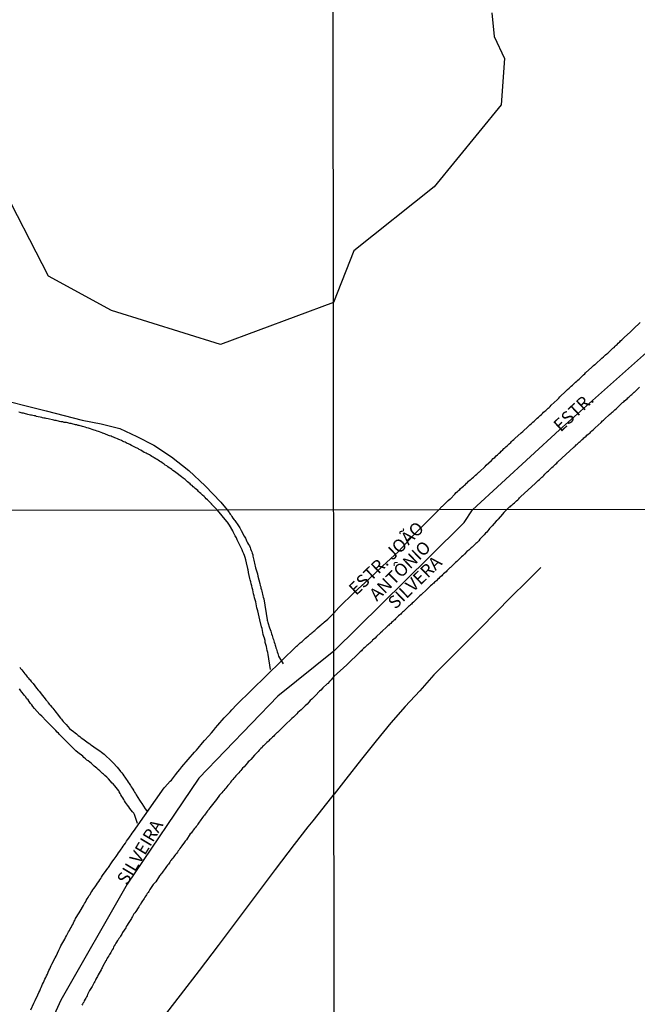
# Model space of a CAD drawing. Units: millimetres. Extents: x 185545 to 187958, y 1663200 to 1665975.
# Drawn here: x 187413 to 187534, y 1663659 to 1663854 of the extents above; entities that cross this region are included whole.
import ezdxf
from ezdxf.enums import TextEntityAlignment as Align

# ---------------------------------------------------------------- set-up
doc = ezdxf.new("R2010")
doc.units = ezdxf.units.MM
for name, color, linetype in [('IMAGEM', 7, 'Continuous'), ('V-BANHADO', 3, 'Continuous'), ('V-EIXO_DE_LOGRADOURO', 3, 'Continuous'), ('V-LOTE', 1, 'Continuous'), ('V-NOME_DOS_LOGRADOUROS', 7, 'Continuous'), ('V-QUADRA', 6, 'Continuous'), ('V-REFERENCIA', 2, 'Continuous'), ('V-TESTADA', 5, 'Continuous'), ('X-LIMITE_1000', 7, 'Continuous')]:
    doc.layers.add(name, color=color, linetype=linetype)
picture_1 = doc.add_image_def('image1.jpg', size_in_pixel=(4020, 4625))

msp = doc.modelspace()

# ---------------------------------------------------------------- linework, layer by layer
at = {"layer": 'V-BANHADO'}
msp.add_lwpolyline([(187505.69, 1663855.07), (187506.17, 1663850.42), (187508.17, 1663846.09), (187507.53, 1663836.92), (187494.3, 1663820.77), (187478.5, 1663808.11), (187474.47, 1663797.94), (187452.18, 1663789.64), (187430.67, 1663796.4), (187418.22, 1663803.16), (187408.38, 1663822.21), (187403.16, 1663848.32), (187400.55, 1663870.44)], dxfattribs=at)
at = {"layer": 'V-EIXO_DE_LOGRADOURO'}
for points in [[(187501.85, 1663757.07), (187519.07, 1663772.83), (187536.81, 1663788.64), (187553.99, 1663805.94), (187554.13, 1663806.08)], [(187474.55, 1663729.13), (187493.4, 1663747.74), (187500.24, 1663754.57), (187501.85, 1663757.07)], [(187474.55, 1663729.13), (187463.5, 1663720.26), (187447.88, 1663704.12), (187433.76, 1663683.16), (187420.71, 1663660.28), (187409.8, 1663636.33), (187396.75, 1663608.96), (187383.85, 1663579.2), (187380.48, 1663569.42), (187351.66, 1663512.4), (187339.05, 1663489.31), (187314.25, 1663438.22), (187290.73, 1663385.21), (187267.42, 1663333.91), (187259.08, 1663319.37), (187240.26, 1663293.08), (187227.22, 1663277.69), (187192.58, 1663237.5), (187163.71, 1663202.39)]]:
    msp.add_lwpolyline(points, dxfattribs=at)
at = {"layer": 'V-LOTE'}
for points in [[(187515.34, 1663745.67), (187512.59, 1663742.93), (187509.49, 1663739.88), (187506.46, 1663736.79), (187503.43, 1663733.7), (187500.38, 1663730.63), (187497.33, 1663727.56), (187494.28, 1663724.49), (187491.48, 1663721.33), (187488.63, 1663718.24), (187485.76, 1663714.99), (187482.91, 1663711.43), (187479.99, 1663707.87), (187476.87, 1663703.9), (187474.58, 1663700.92)], [(187440.49, 1663656.32), (187444.26, 1663661.25), (187448.03, 1663666.18), (187451.8, 1663671.11), (187455.55, 1663676.08), (187459.3, 1663681.05), (187463.03, 1663686.07), (187466.8, 1663691.02), (187469.47, 1663694.49), (187470.42, 1663695.68), (187474.11, 1663700.36), (187474.58, 1663700.92)]]:
    msp.add_lwpolyline(points, dxfattribs=at)
at = {"layer": 'V-QUADRA'}
for points in [[(187495.23, 1663757.06), (187495.83, 1663757.69), (187495.94, 1663757.78), (187496.1, 1663757.89), (187496.27, 1663758.06), (187497.1, 1663758.88), (187497.48, 1663759.18), (187497.54, 1663759.23), (187498.37, 1663760.14), (187498.69, 1663760.44), (187498.89, 1663760.63), (187499.14, 1663760.84), (187499.37, 1663761.08), (187499.54, 1663761.25), (187499.82, 1663761.5), (187500.09, 1663761.73), (187500.27, 1663761.88), (187500.48, 1663762.05), (187500.71, 1663762.27), (187500.92, 1663762.44), (187501.12, 1663762.67), (187501.41, 1663762.93), (187501.61, 1663763.12), (187501.84, 1663763.29), (187502.07, 1663763.5), (187502.29, 1663763.69), (187502.5, 1663763.88), (187502.71, 1663764.1), (187502.93, 1663764.27), (187503.16, 1663764.46), (187503.24, 1663764.52), (187504.35, 1663765.58), (187504.6, 1663765.84), (187505.62, 1663766.8), (187505.96, 1663767.14), (187506.26, 1663767.39), (187506.56, 1663767.69), (187506.79, 1663767.9), (187506.97, 1663768.05), (187507.17, 1663768.24), (187507.39, 1663768.43), (187507.56, 1663768.63), (187507.86, 1663768.9), (187508.09, 1663769.11), (187508.28, 1663769.28), (187508.47, 1663769.47), (187508.73, 1663769.69), (187508.92, 1663769.88), (187509.11, 1663770.07), (187509.43, 1663770.35), (187509.6, 1663770.52), (187509.79, 1663770.69), (187510.03, 1663770.9), (187510.26, 1663771.12), (187511.49, 1663772.22), (187511.79, 1663772.52), (187512.87, 1663773.47), (187513.22, 1663773.79), (187513.43, 1663773.98), (187513.6, 1663774.15), (187513.81, 1663774.35), (187514.02, 1663774.54), (187514.24, 1663774.73), (187514.43, 1663774.9), (187514.66, 1663775.11), (187514.87, 1663775.3), (187515.05, 1663775.47), (187515.25, 1663775.64), (187515.47, 1663775.86), (187515.68, 1663776.05), (187515.9, 1663776.28), (187516.13, 1663776.49), (187516.32, 1663776.66), (187516.53, 1663776.85), (187516.79, 1663777.09), (187516.98, 1663777.26), (187517.17, 1663777.45), (187517.41, 1663777.67), (187518.55, 1663778.75), (187518.89, 1663779.09), (187519.11, 1663779.32), (187520.32, 1663780.43), (187520.64, 1663780.75), (187520.93, 1663781.05), (187521.13, 1663781.22), (187521.36, 1663781.43), (187521.6, 1663781.64), (187521.81, 1663781.83), (187522.02, 1663782.02), (187522.23, 1663782.21), (187522.45, 1663782.43), (187522.68, 1663782.64), (187522.89, 1663782.85), (187523.17, 1663783.11), (187523.38, 1663783.28), (187523.59, 1663783.47), (187523.77, 1663783.66), (187524.02, 1663783.87), (187524.19, 1663784.04), (187525.44, 1663785.17), (187525.78, 1663785.49), (187525.78, 1663785.49), (187526.02, 1663785.7), (187526.12, 1663785.79), (187527.42, 1663786.95), (187527.74, 1663787.25), (187527.93, 1663787.42), (187528.14, 1663787.62), (187528.36, 1663787.79), (187528.55, 1663787.98), (187528.78, 1663788.17), (187528.97, 1663788.36), (187529.17, 1663788.53), (187529.37, 1663788.72), (187529.59, 1663788.93), (187529.8, 1663789.1), (187530.02, 1663789.32), (187530.23, 1663789.51), (187530.4, 1663789.68), (187530.61, 1663789.91), (187530.91, 1663790.17), (187531.08, 1663790.38), (187531.31, 1663790.59), (187531.61, 1663790.87), (187531.78, 1663791.02), (187533.03, 1663792.17), (187533.37, 1663792.51), (187533.61, 1663792.76), (187534.95, 1663793.99)], [(187508.66, 1663757.08), (187509.17, 1663757.6), (187509.28, 1663757.66), (187509.45, 1663757.8), (187509.62, 1663757.97), (187509.92, 1663758.23), (187510.16, 1663758.44), (187510.36, 1663758.63), (187510.58, 1663758.84), (187510.81, 1663759.03), (187511.01, 1663759.2), (187511.17, 1663759.4), (187511.37, 1663759.59), (187514.32, 1663762.32), (187514.32, 1663762.33), (187514.41, 1663762.41), (187514.45, 1663762.41), (187514.49, 1663762.5), (187514.58, 1663762.54), (187514.6, 1663762.56), (187514.85, 1663762.84), (187515.11, 1663763.05), (187515.34, 1663763.27), (187515.53, 1663763.46), (187515.73, 1663763.63), (187515.93, 1663763.84), (187516.15, 1663764.05), (187516.34, 1663764.25), (187516.64, 1663764.52), (187516.88, 1663764.73), (187517.06, 1663764.93), (187517.34, 1663765.18), (187517.56, 1663765.37), (187517.77, 1663765.56), (187518, 1663765.82), (187518.26, 1663766.03), (187518.49, 1663766.24), (187518.66, 1663766.46), (187518.68, 1663766.48), (187521.88, 1663769.41), (187521.91, 1663769.41), (187521.95, 1663769.5), (187522.04, 1663769.56), (187522.1, 1663769.62), (187522.34, 1663769.84), (187522.53, 1663770.01), (187522.74, 1663770.2), (187522.93, 1663770.37), (187523.11, 1663770.54), (187523.32, 1663770.71), (187523.51, 1663770.9), (187523.68, 1663771.05), (187523.87, 1663771.22), (187524.06, 1663771.41), (187524.27, 1663771.6), (187524.45, 1663771.75), (187524.68, 1663771.94), (187524.91, 1663772.11), (187525.08, 1663772.26), (187525.25, 1663772.43), (187525.42, 1663772.6), (187525.68, 1663772.81), (187525.87, 1663773), (187526.08, 1663773.22), (187527.25, 1663774.3), (187527.55, 1663774.58), (187527.72, 1663774.73), (187527.89, 1663774.9), (187528.91, 1663775.83), (187529.21, 1663776.09), (187529.42, 1663776.28), (187529.61, 1663776.45), (187529.76, 1663776.6), (187529.97, 1663776.79), (187530.19, 1663776.96), (187530.36, 1663777.13), (187530.55, 1663777.3), (187530.76, 1663777.49), (187530.95, 1663777.71), (187531.21, 1663777.94), (187531.5, 1663778.2), (187531.7, 1663778.36), (187531.86, 1663778.54), (187532.14, 1663778.77), (187532.36, 1663778.96), (187532.54, 1663779.13), (187532.72, 1663779.3), (187532.93, 1663779.49), (187533.12, 1663779.64), (187533.29, 1663779.81), (187533.46, 1663779.96), (187533.65, 1663780.15), (187533.8, 1663780.24), (187533.82, 1663780.26), (187534.84, 1663781.22)], [(187414.75, 1663658.37), (187415.36, 1663659.68), (187415.38, 1663659.72), (187415.62, 1663660.21), (187416.13, 1663661.34), (187416.32, 1663661.82), (187416.52, 1663662.16), (187416.67, 1663662.5), (187416.82, 1663662.8), (187416.94, 1663663.14), (187417.07, 1663663.44), (187417.25, 1663663.78), (187417.39, 1663664.08), (187417.54, 1663664.43), (187417.69, 1663664.77), (187417.86, 1663665.11), (187418.04, 1663665.45), (187418.19, 1663665.79), (187418.34, 1663666.14), (187418.51, 1663666.48), (187418.63, 1663666.82), (187418.79, 1663667.12), (187418.92, 1663667.4), (187419.56, 1663668.66), (187419.73, 1663668.98), (187420.28, 1663670.16), (187420.54, 1663670.67), (187420.54, 1663670.67), (187420.69, 1663671.02), (187420.9, 1663671.36), (187421.07, 1663671.7), (187421.27, 1663672), (187421.46, 1663672.34), (187421.63, 1663672.64), (187421.78, 1663672.98), (187422.19, 1663673.75), (187422.38, 1663674.05), (187422.53, 1663674.35), (187422.7, 1663674.65), (187422.85, 1663674.95), (187423.04, 1663675.25), (187423.19, 1663675.55), (187423.32, 1663675.85), (187423.49, 1663676.15), (187423.6, 1663676.38), (187424.28, 1663677.52), (187424.48, 1663677.88), (187425.12, 1663678.97), (187425.33, 1663679.36), (187425.52, 1663679.66), (187425.68, 1663679.96), (187425.89, 1663680.26), (187426.06, 1663680.56), (187426.23, 1663680.86), (187426.45, 1663681.16), (187426.62, 1663681.46), (187426.81, 1663681.76), (187426.98, 1663682.06), (187427.19, 1663682.33), (187427.43, 1663682.67), (187427.69, 1663683.06), (187427.92, 1663683.4), (187428.16, 1663683.72), (187428.35, 1663684.02), (187428.54, 1663684.28), (187428.73, 1663684.58), (187428.91, 1663684.9), (187429.65, 1663685.9), (187429.95, 1663686.33), (187430.08, 1663686.46), (187430.66, 1663687.38), (187430.94, 1663687.79), (187431.2, 1663688.09), (187431.37, 1663688.39), (187431.58, 1663688.67), (187431.84, 1663689.03), (187432.07, 1663689.35), (187432.33, 1663689.71), (187432.56, 1663690.06), (187432.76, 1663690.36), (187432.95, 1663690.66), (187433.18, 1663690.93), (187433.42, 1663691.28), (187433.66, 1663691.64), (187433.85, 1663691.92), (187434.08, 1663692.24), (187434.36, 1663692.63), (187434.53, 1663692.92), (187434.77, 1663693.22), (187434.77, 1663693.24), (187435.22, 1663693.82), (187435.47, 1663694.25), (187441.09, 1663702.17), (187441.19, 1663702.3), (187441.21, 1663702.32), (187442.23, 1663703.49), (187442.23, 1663703.49), (187442.49, 1663703.73), (187443.28, 1663704.78), (187443.75, 1663705.33), (187444.16, 1663705.83), (187444.55, 1663706.34), (187444.95, 1663706.81), (187445.38, 1663707.3), (187445.81, 1663707.77), (187446.22, 1663708.26), (187446.62, 1663708.74), (187447.03, 1663709.23), (187447.41, 1663709.63), (187447.8, 1663710.02), (187448.65, 1663711.09), (187449.04, 1663711.5), (187449.85, 1663712.46), (187450.37, 1663713.06), (187450.77, 1663713.53), (187451.2, 1663714.04), (187451.65, 1663714.55), (187452.06, 1663715.03), (187452.5, 1663715.52), (187452.91, 1663715.99), (187453.32, 1663716.42), (187453.68, 1663716.8), (187454.05, 1663717.17), (187454.43, 1663717.55), (187455.35, 1663718.55), (187455.35, 1663718.55), (187455.35, 1663718.55), (187467.17, 1663730.11), (187467.38, 1663730.3), (187467.55, 1663730.45), (187467.55, 1663730.45), (187467.72, 1663730.6), (187467.91, 1663730.77), (187468.11, 1663730.94), (187468.27, 1663731.09), (187468.43, 1663731.2), (187468.62, 1663731.37), (187468.79, 1663731.56), (187468.94, 1663731.69), (187469.19, 1663731.89), (187469.35, 1663732.04), (187469.54, 1663732.18), (187469.69, 1663732.33), (187469.86, 1663732.48), (187470.05, 1663732.63), (187470.2, 1663732.76), (187470.41, 1663732.93), (187470.56, 1663733.08), (187470.76, 1663733.25), (187470.95, 1663733.42), (187471.1, 1663733.57), (187471.29, 1663733.77), (187471.85, 1663734.24), (187472.13, 1663734.47), (187472.3, 1663734.64), (187472.49, 1663734.77), (187472.6, 1663734.88), (187473.32, 1663735.48), (187473.58, 1663735.76), (187473.8, 1663735.93), (187473.97, 1663736.1), (187474.16, 1663736.25), (187474.54, 1663736.62), (187475.53, 1663737.74), (187478.62, 1663740.79), (187481.39, 1663743.32), (187484.16, 1663745.92), (187487.29, 1663748.83), (187490.06, 1663751.85), (187492.02, 1663753.83), (187495.23, 1663757.06)], [(187508.66, 1663757.08), (187508.06, 1663756.49), (187507.78, 1663756.17), (187506.97, 1663755.19), (187506.86, 1663755.08), (187506.58, 1663754.78), (187505.77, 1663753.88), (187505.69, 1663753.82), (187505.45, 1663753.56), (187505.26, 1663753.35), (187505.11, 1663753.13), (187504.89, 1663752.92), (187504.68, 1663752.64), (187504.44, 1663752.42), (187504.18, 1663752.14), (187504.04, 1663751.95), (187503.8, 1663751.74), (187503.54, 1663751.46), (187503.35, 1663751.22), (187503.11, 1663750.94), (187502.94, 1663750.73), (187502.75, 1663750.56), (187502.56, 1663750.39), (187502.37, 1663750.21), (187502.19, 1663750.06), (187502.19, 1663750.06), (187502, 1663749.87), (187501.81, 1663749.7), (187501.64, 1663749.53), (187501.42, 1663749.36), (187501.14, 1663749.1), (187500.78, 1663748.8), (187500.33, 1663748.31), (187500.16, 1663748.16), (187499.96, 1663747.99), (187499.69, 1663747.75), (187499, 1663747.02), (187498.98, 1663747.02), (187498.77, 1663746.85), (187498.53, 1663746.64), (187498.38, 1663746.49), (187498.23, 1663746.34), (187497.99, 1663746.14), (187497.87, 1663746.01), (187497.71, 1663745.86), (187497.53, 1663745.69), (187497.39, 1663745.57), (187497.18, 1663745.37), (187497.03, 1663745.22), (187496.84, 1663745.03), (187496.66, 1663744.84), (187496.41, 1663744.62), (187496.17, 1663744.41), (187495.98, 1663744.22), (187495.81, 1663744.05), (187495.57, 1663743.85), (187495.38, 1663743.68), (187495.21, 1663743.49), (187494.97, 1663743.29), (187494.76, 1663743.06), (187494.57, 1663742.87), (187494.41, 1663742.74), (187494.27, 1663742.57), (187494.05, 1663742.42), (187493.84, 1663742.22), (187493.62, 1663742.05), (187493.43, 1663741.86), (187493.24, 1663741.69), (187493.02, 1663741.47), (187492.74, 1663741.19), (187491.89, 1663740.38), (187491.78, 1663740.29), (187491.5, 1663740.04), (187490.73, 1663739.29), (187490.67, 1663739.22), (187490.47, 1663739.05), (187490.22, 1663738.82), (187490, 1663738.62), (187489.83, 1663738.45), (187489.66, 1663738.28), (187489.44, 1663738.11), (187489.26, 1663737.94), (187489.06, 1663737.75), (187488.84, 1663737.55), (187488.66, 1663737.36), (187488.48, 1663737.17), (187488.27, 1663736.97), (187488.1, 1663736.82), (187487.88, 1663736.63), (187487.73, 1663736.48), (187487.52, 1663736.33), (187487.26, 1663736.1), (187487.11, 1663735.94), (187486.87, 1663735.75), (187486.66, 1663735.54), (187486.53, 1663735.34), (187486.34, 1663735.19), (187486.17, 1663735.04), (187485.93, 1663734.83), (187485.74, 1663734.64), (187485.54, 1663734.47), (187485.38, 1663734.3), (187485.18, 1663734.12), (187484.88, 1663733.85), (187484.13, 1663733.14), (187484.04, 1663733.03), (187483.74, 1663732.75), (187482.93, 1663732.03), (187482.65, 1663731.73), (187482.42, 1663731.49), (187482.18, 1663731.3), (187482.01, 1663731.08), (187481.8, 1663730.91), (187481.64, 1663730.76), (187481.46, 1663730.59), (187481.24, 1663730.4), (187481.07, 1663730.25), (187480.9, 1663730.12), (187480.64, 1663729.88), (187480.4, 1663729.65), (187480.15, 1663729.39), (187479.96, 1663729.22), (187479.74, 1663729.01), (187479.7, 1663729.03), (187477.11, 1663726.46), (187474.56, 1663724.14), (187474, 1663723.47), (187473.99, 1663723.48), (187473.69, 1663723.15), (187473.32, 1663722.79), (187473.24, 1663722.73), (187472.38, 1663721.89), (187471.96, 1663721.46), (187471.72, 1663721.23), (187470.91, 1663720.4), (187470.46, 1663719.96), (187470.18, 1663719.69), (187469.88, 1663719.41), (187469.62, 1663719.09), (187469.24, 1663718.73), (187468.87, 1663718.38), (187468.6, 1663718.1), (187468.34, 1663717.85), (187468.06, 1663717.57), (187467.76, 1663717.29), (187467.46, 1663717.04), (187467.23, 1663716.76), (187466.84, 1663716.39), (187466.57, 1663716.14), (187466.26, 1663715.86), (187465.99, 1663715.58), (187465.13, 1663714.79), (187463.39, 1663713.13), (187463.38, 1663713.1), (187463.35, 1663713.08), (187463.31, 1663713.06), (187463.27, 1663713.01), (187463.25, 1663712.97), (187463.16, 1663712.91), (187462.97, 1663712.71), (187462.82, 1663712.58), (187462.69, 1663712.41), (187462.43, 1663712.2), (187462.29, 1663712.05), (187462.15, 1663711.92), (187462.03, 1663711.81), (187461.83, 1663711.64), (187461.68, 1663711.47), (187461.56, 1663711.34), (187461.34, 1663711.15), (187461.17, 1663711), (187461, 1663710.83), (187460.83, 1663710.68), (187460.66, 1663710.49), (187460.49, 1663710.32), (187460.36, 1663710.17), (187460.14, 1663709.93), (187459.95, 1663709.76), (187459.82, 1663709.59), (187459.59, 1663709.38), (187459.44, 1663709.21), (187459.22, 1663708.99), (187459.01, 1663708.78), (187458.88, 1663708.65), (187458.13, 1663707.81), (187457.87, 1663707.51), (187457.66, 1663707.3), (187457.51, 1663707.15), (187456.81, 1663706.34), (187456.53, 1663706.04), (187456.4, 1663705.87), (187456.21, 1663705.63), (187455.99, 1663705.4), (187455.78, 1663705.16), (187455.54, 1663704.91), (187455.35, 1663704.71), (187455.2, 1663704.54), (187454.99, 1663704.31), (187454.79, 1663704.09), (187454.6, 1663703.83), (187454.37, 1663703.56), (187454.15, 1663703.32), (187454, 1663703.07), (187453.83, 1663702.87), (187453.62, 1663702.64), (187453.42, 1663702.38), (187453.21, 1663702.12), (187453, 1663701.91), (187452.81, 1663701.67), (187452.61, 1663701.44), (187452.42, 1663701.2), (187452.25, 1663700.99), (187451.99, 1663700.73), (187451.41, 1663699.92), (187450.08, 1663698.25), (187450.05, 1663698.21), (187450.04, 1663698.16), (187449.96, 1663698.1), (187449.94, 1663698.02), (187449.94, 1663697.95), (187449.83, 1663697.93), (187449.83, 1663697.85), (187449.77, 1663697.8), (187449.75, 1663697.78), (187449.66, 1663697.69), (187449.64, 1663697.63), (187449.64, 1663697.63), (187449.58, 1663697.59), (187449.55, 1663697.52), (187449.49, 1663697.46), (187449.34, 1663697.24), (187449.15, 1663697.01), (187449, 1663696.8), (187448.82, 1663696.58), (187448.65, 1663696.33), (187448.48, 1663696.11), (187448.31, 1663695.9), (187448.16, 1663695.66), (187447.99, 1663695.41), (187447.86, 1663695.21), (187447.69, 1663695), (187447.54, 1663694.78), (187447.35, 1663694.53), (187447.18, 1663694.29), (187447.01, 1663694.08), (187446.86, 1663693.88), (187446.66, 1663693.65), (187446.52, 1663693.46), (187446.36, 1663693.24), (187446.22, 1663693.12), (187445.44, 1663691.96), (187445.23, 1663691.66), (187445.08, 1663691.47), (187444.95, 1663691.26), (187444.89, 1663691.19), (187444.57, 1663690.72), (187444.18, 1663690.25), (187443.99, 1663689.93), (187443.84, 1663689.74), (187443.67, 1663689.5), (187443.48, 1663689.26), (187443.28, 1663689.03), (187443.13, 1663688.79), (187442.96, 1663688.58), (187442.77, 1663688.32), (187442.6, 1663688.13), (187442.45, 1663687.92), (187442.32, 1663687.76), (187442.17, 1663687.53), (187442.02, 1663687.32), (187441.89, 1663687.13), (187441.72, 1663686.91), (187441.55, 1663686.68), (187441.4, 1663686.48), (187441.23, 1663686.25), (187441.04, 1663685.99), (187440.87, 1663685.76), (187440.72, 1663685.56), (187440.55, 1663685.31), (187440.42, 1663685.18), (187440.29, 1663684.97), (187440.12, 1663684.81), (187439.39, 1663683.66), (187439.17, 1663683.36), (187438.9, 1663683.1), (187438.23, 1663682.1), (187438.04, 1663681.76), (187437.89, 1663681.56), (187437.74, 1663681.35), (187437.57, 1663681.07), (187437.44, 1663680.86), (187437.27, 1663680.64), (187437.12, 1663680.38), (187436.97, 1663680.15), (187436.8, 1663679.91), (187436.67, 1663679.7), (187436.52, 1663679.47), (187436.37, 1663679.17), (187436.2, 1663678.95), (187436.07, 1663678.72), (187435.95, 1663678.5), (187435.77, 1663678.29), (187435.6, 1663678.01), (187435.45, 1663677.77), (187435.28, 1663677.54), (187435.11, 1663677.3), (187434.96, 1663677.07), (187434.79, 1663676.81), (187434.68, 1663676.58), (187434.6, 1663676.43), (187433.95, 1663675.42), (187433.74, 1663675.1), (187433.59, 1663674.84), (187433.51, 1663674.57), (187433.51, 1663674.54), (187432.86, 1663673.67), (187432.69, 1663673.33), (187432.56, 1663673.11), (187432.44, 1663672.9), (187432.29, 1663672.66), (187432.14, 1663672.44), (187431.97, 1663672.21), (187431.86, 1663672.04), (187431.69, 1663671.76), (187431.56, 1663671.53), (187431.39, 1663671.25), (187431.22, 1663670.99), (187431.22, 1663670.99), (187431.07, 1663670.74), (187430.98, 1663670.48), (187430.81, 1663670.22), (187430.66, 1663669.95), (187430.53, 1663669.73), (187430.4, 1663669.52), (187430.3, 1663669.3), (187430.15, 1663669.07), (187429.97, 1663668.79), (187429.83, 1663668.55), (187429.7, 1663668.34), (187429.59, 1663668.06), (187429.57, 1663668.04), (187428.99, 1663667.03), (187428.82, 1663666.69), (187428.71, 1663666.48), (187428.61, 1663666.29), (187428.07, 1663665.32), (187427.9, 1663664.98), (187427.75, 1663664.75), (187427.58, 1663664.43), (187427.49, 1663664.21), (187427.39, 1663664), (187427.26, 1663663.78), (187427.13, 1663663.55), (187426.98, 1663663.27), (187426.83, 1663663.01), (187426.72, 1663662.8), (187426.59, 1663662.59), (187426.45, 1663662.37), (187426.36, 1663662.18), (187426.21, 1663661.92), (187426.08, 1663661.66), (187425.95, 1663661.39), (187425.85, 1663661.17), (187425.74, 1663660.98), (187425.59, 1663660.7), (187425.46, 1663660.47), (187425.31, 1663660.19), (187425.2, 1663659.93), (187425.08, 1663659.74), (187424.95, 1663659.5), (187424.84, 1663659.31)]]:
    msp.add_lwpolyline(points, dxfattribs=at)
at = {"layer": 'V-REFERENCIA'}
for points in [[(187410.49, 1663778.4), (187414.13, 1663777.49), (187417.77, 1663776.58), (187421.33, 1663775.65), (187424.91, 1663774.72), (187428.64, 1663773.98), (187432.32, 1663773.09), (187435.65, 1663771.5), (187439.03, 1663769.77), (187442.49, 1663767.48), (187445.91, 1663764.78), (187449.12, 1663761.75), (187452.23, 1663758.58), (187453.5, 1663757.02), (187453.89, 1663756.53), (187453.98, 1663756.38), (187454.09, 1663756.21), (187454.26, 1663755.96), (187454.43, 1663755.7), (187454.6, 1663755.42), (187454.88, 1663755.06), (187455.03, 1663754.91), (187455.72, 1663753.86), (187455.97, 1663753.48), (187456.12, 1663753.22), (187456.23, 1663752.98), (187456.87, 1663751.85), (187457.1, 1663751.42), (187457.26, 1663751.12), (187457.4, 1663750.82), (187457.53, 1663750.52), (187457.7, 1663750.22), (187457.87, 1663749.92), (187458, 1663749.62), (187458.09, 1663749.32), (187458.22, 1663749.03), (187458.35, 1663748.73), (187458.41, 1663748.47), (187458.52, 1663748.17), (187458.56, 1663747.91), (187458.65, 1663747.61), (187458.69, 1663747.36), (187458.75, 1663747.1), (187458.82, 1663746.8), (187458.88, 1663746.5), (187458.94, 1663746.2), (187459.03, 1663745.9), (187459.1, 1663745.62), (187459.44, 1663744.4), (187459.55, 1663743.98), (187459.55, 1663743.95), (187459.93, 1663742.52), (187460.01, 1663742.09), (187460.1, 1663741.84), (187460.14, 1663741.58), (187460.25, 1663741.28), (187460.31, 1663740.98), (187460.4, 1663740.68), (187460.49, 1663740.38), (187460.53, 1663740.08), (187460.61, 1663739.78), (187460.7, 1663739.48), (187461.37, 1663735.34), (187461.39, 1663735.29), (187461.45, 1663735.09), (187461.52, 1663734.84), (187461.85, 1663733.75), (187461.98, 1663733.4), (187462.09, 1663733.11), (187462.18, 1663732.81), (187462.24, 1663732.55), (187462.35, 1663732.25), (187462.43, 1663731.99), (187462.5, 1663731.69), (187462.6, 1663731.44), (187462.67, 1663731.18), (187462.75, 1663730.92), (187462.86, 1663730.62), (187462.97, 1663730.37), (187463.01, 1663730.11), (187463.12, 1663729.81), (187463.22, 1663729.55), (187463.27, 1663729.26), (187463.38, 1663729), (187463.48, 1663728.7), (187463.52, 1663728.44), (187463.63, 1663728.14), (187464.53, 1663726.66)], [(187462.04, 1663725.56), (187461.6, 1663728.48), (187461.51, 1663728.87), (187461.38, 1663729.3), (187461.34, 1663729.68), (187461.24, 1663730.07), (187461.11, 1663730.5), (187461, 1663730.88), (187460.96, 1663731.27), (187460.83, 1663731.69), (187460.7, 1663732.08), (187460.61, 1663732.46), (187460.53, 1663732.85), (187460.44, 1663733.23), (187460.36, 1663733.62), (187460.28, 1663733.94), (187459.93, 1663735.33), (187459.8, 1663735.93), (187459.8, 1663735.95), (187459.52, 1663737.13), (187459.37, 1663737.73), (187459.29, 1663738.11), (187459.2, 1663738.5), (187459.12, 1663738.88), (187459.03, 1663739.27), (187458.88, 1663739.7), (187458.82, 1663740.08), (187458.71, 1663740.47), (187458.6, 1663740.89), (187458.52, 1663741.28), (187458.43, 1663741.66), (187458.33, 1663742.05), (187458.22, 1663742.44), (187458.17, 1663742.82), (187458.05, 1663743.21), (187457.98, 1663743.48), (187457.7, 1663744.7), (187457.6, 1663745.3), (187457.58, 1663745.36), (187457.55, 1663745.47), (187457.28, 1663746.59), (187457.15, 1663747.19), (187457.04, 1663747.61), (187456.89, 1663748), (187456.76, 1663748.38), (187456.61, 1663748.77), (187456.42, 1663749.15), (187456.23, 1663749.54), (187456.08, 1663749.92), (187455.86, 1663750.31), (187455.69, 1663750.74), (187455.48, 1663751.12), (187455.31, 1663751.51), (187455.07, 1663751.93), (187454.9, 1663752.32), (187454.69, 1663752.71), (187454.6, 1663752.9), (187453.92, 1663753.99), (187453.53, 1663754.59), (187453.49, 1663754.65), (187453.49, 1663754.65), (187452.74, 1663755.55), (187452.25, 1663756.17), (187451.51, 1663757.01), (187450.56, 1663758), (187450.56, 1663758.04), (187450.5, 1663758.1), (187450.43, 1663758.17), (187450.39, 1663758.21), (187450.2, 1663758.4), (187449.99, 1663758.61), (187449.84, 1663758.78), (187449.58, 1663759.04), (187449.37, 1663759.23), (187449.14, 1663759.46), (187448.93, 1663759.67), (187448.65, 1663759.93), (187448.5, 1663760.08), (187448.29, 1663760.27), (187448.05, 1663760.48), (187447.86, 1663760.67), (187447.67, 1663760.84), (187447.41, 1663761.06), (187447.2, 1663761.25), (187446.99, 1663761.44), (187446.8, 1663761.61), (187446.58, 1663761.82), (187446.35, 1663761.99), (187446.16, 1663762.16), (187445.93, 1663762.37), (187445.67, 1663762.59), (187445.44, 1663762.78), (187445.23, 1663763.02), (187444.78, 1663763.31), (187444.46, 1663763.57), (187444.2, 1663763.76), (187443.97, 1663763.93), (187443.86, 1663764.04), (187443.1, 1663764.59), (187442.78, 1663764.82), (187442.57, 1663764.97), (187442.31, 1663765.18), (187442.08, 1663765.33), (187441.8, 1663765.52), (187441.57, 1663765.71), (187441.29, 1663765.88), (187441.07, 1663766.06), (187440.87, 1663766.18), (187440.65, 1663766.31), (187440.38, 1663766.48), (187440.14, 1663766.63), (187439.85, 1663766.82), (187439.65, 1663766.95), (187439.4, 1663767.12), (187439.12, 1663767.27), (187438.87, 1663767.41), (187438.65, 1663767.56), (187438.36, 1663767.73), (187438.14, 1663767.86), (187437.89, 1663768.01), (187437.68, 1663768.09), (187437.48, 1663768.22), (187437.17, 1663768.37), (187437.14, 1663768.37), (187436.49, 1663768.8), (187436.15, 1663768.94), (187435.97, 1663769.05), (187435.72, 1663769.18), (187435.51, 1663769.26), (187435.4, 1663769.31), (187434.59, 1663769.75), (187434.27, 1663769.92), (187434.02, 1663770.03), (187433.76, 1663770.14), (187433.55, 1663770.26), (187433.36, 1663770.37), (187433.08, 1663770.48), (187432.87, 1663770.56), (187432.64, 1663770.69), (187432.32, 1663770.82), (187432.11, 1663770.9), (187431.87, 1663771.03), (187431.55, 1663771.16), (187431.3, 1663771.26), (187431.04, 1663771.35), (187430.83, 1663771.43), (187430.59, 1663771.56), (187430.28, 1663771.62), (187430.1, 1663771.73), (187429.81, 1663771.84), (187429.6, 1663771.92), (187429.38, 1663772.01), (187429.13, 1663772.09), (187428.92, 1663772.18), (187428.81, 1663772.22), (187428.11, 1663772.47), (187427.83, 1663772.58), (187427.55, 1663772.67), (187427.23, 1663772.74), (187426.11, 1663773.14), (187425.79, 1663773.24), (187425.47, 1663773.33), (187425.22, 1663773.41), (187424.96, 1663773.5), (187424.96, 1663773.5), (187424.75, 1663773.54), (187424.49, 1663773.6), (187424.28, 1663773.67), (187424.07, 1663773.71), (187423.81, 1663773.79), (187423.6, 1663773.84), (187423.39, 1663773.88), (187423.13, 1663773.96), (187422.92, 1663774.01), (187422.71, 1663774.05), (187422.45, 1663774.09), (187422.24, 1663774.13), (187422.03, 1663774.18), (187421.77, 1663774.24), (187421.56, 1663774.26), (187421.34, 1663774.3), (187421.09, 1663774.37), (187420.88, 1663774.39), (187420.66, 1663774.43), (187420.41, 1663774.5), (187420.2, 1663774.54), (187419.98, 1663774.58), (187419.73, 1663774.64), (187419.52, 1663774.69), (187419.32, 1663774.73), (187418.15, 1663774.98), (187417.81, 1663775.05), (187417.56, 1663775.11), (187417.35, 1663775.15), (187417.09, 1663775.22), (187416.94, 1663775.24), (187415.9, 1663775.47), (187415.75, 1663775.52), (187415.71, 1663775.54), (187415.66, 1663775.56), (187415.43, 1663775.58), (187415.18, 1663775.64), (187414.92, 1663775.71), (187414.71, 1663775.75), (187414.45, 1663775.81), (187414.2, 1663775.88), (187413.99, 1663775.94), (187413.73, 1663775.98), (187413.52, 1663776.03), (187413.31, 1663776.09), (187413.05, 1663776.13), (187412.84, 1663776.2), (187412.63, 1663776.24), (187412.37, 1663776.3)], [(187412.56, 1663726), (187412.75, 1663725.76), (187413.01, 1663725.45), (187413.18, 1663725.19), (187413.39, 1663724.95), (187413.61, 1663724.68), (187413.78, 1663724.46), (187414.06, 1663724.12), (187414.23, 1663723.92), (187414.44, 1663723.65), (187414.44, 1663723.65), (187414.61, 1663723.47), (187414.83, 1663723.18), (187415.02, 1663722.96), (187415.19, 1663722.79), (187415.9, 1663721.85), (187416.18, 1663721.49), (187416.39, 1663721.27), (187417.05, 1663720.44), (187417.35, 1663720.07), (187417.61, 1663719.76), (187417.74, 1663719.56), (187418.02, 1663719.24), (187418.21, 1663718.98), (187418.47, 1663718.64), (187418.66, 1663718.42), (187418.91, 1663718.13), (187419.08, 1663717.93), (187419.32, 1663717.62), (187419.51, 1663717.4), (187419.77, 1663717.06), (187419.94, 1663716.82), (187420.2, 1663716.46), (187420.37, 1663716.26), (187420.61, 1663715.95), (187420.78, 1663715.75), (187420.97, 1663715.52), (187421.16, 1663715.26), (187421.48, 1663714.92), (187421.74, 1663714.66), (187422.42, 1663713.91), (187422.81, 1663713.59), (187422.9, 1663713.53), (187423.75, 1663712.82), (187424.11, 1663712.5), (187424.44, 1663712.29), (187424.71, 1663712.05), (187424.99, 1663711.86), (187425.27, 1663711.64), (187425.57, 1663711.43), (187425.81, 1663711.26), (187426.1, 1663711.04), (187426.38, 1663710.85), (187426.62, 1663710.68), (187426.9, 1663710.47), (187427.19, 1663710.25), (187427.47, 1663710.06), (187427.8, 1663709.87), (187428.07, 1663709.67), (187428.37, 1663709.46), (187428.67, 1663709.25), (187428.95, 1663709.01), (187429.21, 1663708.8), (187429.4, 1663708.61), (187430.51, 1663707.58), (187430.87, 1663707.26), (187430.98, 1663707.15), (187431.81, 1663706.25), (187432.07, 1663705.93), (187432.29, 1663705.63), (187432.46, 1663705.42), (187432.72, 1663705.12), (187432.91, 1663704.88), (187433.12, 1663704.56), (187433.31, 1663704.28), (187433.59, 1663703.92), (187433.74, 1663703.66), (187433.98, 1663703.32), (187434.15, 1663703.04), (187434.4, 1663702.68), (187434.55, 1663702.38), (187434.73, 1663702.13), (187434.87, 1663701.91), (187435.07, 1663701.57), (187435.22, 1663701.31), (187435.41, 1663701.05), (187435.52, 1663700.82), (187436.22, 1663699.77), (187436.46, 1663699.39), (187436.63, 1663699.13), (187437.31, 1663698.06), (187437.57, 1663697.71), (187437.7, 1663697.59), (187437.89, 1663697.72), (187438.02, 1663697.93), (187438.11, 1663698.06), (187438.19, 1663698.19), (187438.23, 1663698.27), (187438.28, 1663698.32), (187438.38, 1663698.46)], [(187435.78, 1663695.18), (187435.24, 1663696.9), (187435.05, 1663697.16), (187434.83, 1663697.44), (187434.55, 1663697.8), (187434.32, 1663698.08), (187434.06, 1663698.45), (187433.81, 1663698.74), (187433.63, 1663699), (187433.42, 1663699.3), (187433.27, 1663699.6), (187433.12, 1663699.9), (187432.91, 1663700.2), (187432.71, 1663700.5), (187432.54, 1663700.8), (187432.37, 1663701.1), (187432.18, 1663701.4), (187432.1, 1663701.59), (187431.3, 1663702.6), (187430.98, 1663702.98), (187430.81, 1663703.13), (187430.06, 1663703.94), (187429.74, 1663704.3), (187429.38, 1663704.63), (187429.12, 1663704.86), (187428.9, 1663705.05), (187428.65, 1663705.29), (187428.35, 1663705.54), (187428.07, 1663705.8), (187427.75, 1663706.08), (187427.54, 1663706.25), (187427.54, 1663706.25), (187427.28, 1663706.49), (187426.98, 1663706.72), (187426.7, 1663706.96), (187426.38, 1663707.23), (187426.08, 1663707.49), (187425.83, 1663707.68), (187425.53, 1663707.94), (187425.22, 1663708.2), (187424.99, 1663708.44), (187424.03, 1663709.16), (187423.64, 1663709.48), (187423.41, 1663709.7), (187422.51, 1663710.62), (187422.17, 1663710.96), (187421.87, 1663711.28), (187421.61, 1663711.51), (187421.31, 1663711.81), (187421.05, 1663712.07), (187420.75, 1663712.39), (187420.41, 1663712.74), (187420.2, 1663712.95), (187419.96, 1663713.18), (187419.68, 1663713.48), (187419.38, 1663713.81), (187419.11, 1663714.08), (187418.85, 1663714.36), (187418.51, 1663714.71), (187418.27, 1663714.94), (187417.99, 1663715.22), (187417.8, 1663715.41), (187416.95, 1663716.31), (187416.56, 1663716.69), (187415.49, 1663717.85), (187415.17, 1663718.26), (187414.96, 1663718.56), (187414.72, 1663718.83), (187414.42, 1663719.24), (187414.21, 1663719.54), (187413.99, 1663719.78), (187413.69, 1663720.18), (187413.5, 1663720.44), (187413.29, 1663720.69), (187413.01, 1663721.08), (187412.8, 1663721.36), (187412.54, 1663721.72)]]:
    msp.add_lwpolyline(points, dxfattribs=at)
at = {"layer": 'V-TESTADA'}
for points in [[(187515.34, 1663745.67), (187512.59, 1663742.93), (187509.49, 1663739.88), (187506.46, 1663736.79), (187503.43, 1663733.7), (187500.38, 1663730.63), (187497.33, 1663727.56), (187494.28, 1663724.49), (187491.48, 1663721.33), (187488.63, 1663718.24), (187485.76, 1663714.99), (187482.91, 1663711.43), (187479.99, 1663707.87), (187476.87, 1663703.9), (187474.58, 1663700.92)], [(187440.49, 1663656.32), (187444.26, 1663661.25), (187448.03, 1663666.18), (187451.8, 1663671.11), (187455.55, 1663676.08), (187459.3, 1663681.05), (187463.03, 1663686.07), (187466.8, 1663691.02), (187469.47, 1663694.49), (187470.42, 1663695.68), (187474.11, 1663700.36), (187474.58, 1663700.92)]]:
    msp.add_lwpolyline(points, dxfattribs=at)
at = {"layer": 'X-LIMITE_1000'}
for p, q in [((187475.14, 1663202.71), (187471.99, 1665974.14)), ((187956.26, 1663757.58), (185547.51, 1663754.67))]:
    msp.add_line(p, q, dxfattribs=at)

# ---------------------------------------------------------------- texts
at = {"layer": 'V-NOME_DOS_LOGRADOUROS'}
for s, rotation, p in [('ESTR.', 43, (187519.81, 1663771.71)), ('ESTR. JOÃO', 44, (187479.47, 1663739.46)), ('ANTÔNIO', 44, (187483.56, 1663738.32)), ('SILVERA', 44, (187487.2, 1663736.73)), ('SILVEIRA', 59, (187434.39, 1663682.45))]:
    msp.add_text(s, height=2.5, rotation=rotation, dxfattribs=at).set_placement(p, align=Align.BOTTOM_LEFT)

# ---------------------------------------------------------------- referenced raster images: frames only (the image files are external)
at = {"layer": 'IMAGEM'}
image = msp.add_image(picture_1, insert=(185545.2, 1663199.64), size_in_units=(2412.35, 2775.4), dxfattribs=at)
image.dxf.flags = 7

doc.saveas('drawing.dxf')
